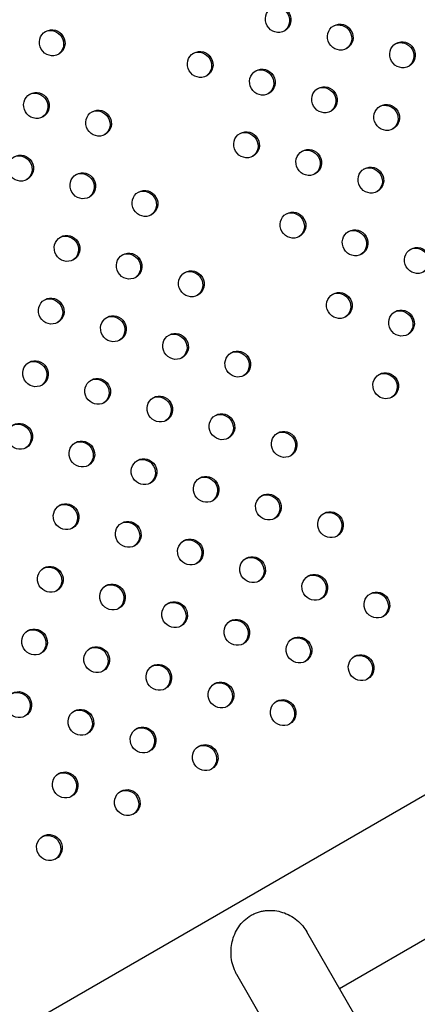
# Model space of a CAD drawing. Units: millimetres. Extents: x 56327 to 56342.1, y 33236.4 to 33251.5.
# Drawn here: x 56336.1 to 56336.2, y 33241 to 33241.3 of the extents above; entities that cross this region are included whole.
import ezdxf

# ---------------------------------------------------------------- set-up
doc = ezdxf.new("R2010")
doc.units = ezdxf.units.MM

msp = doc.modelspace()

# ---------------------------------------------------------------- linework, layer by layer
at = {"layer": 'Defpoints'}
for p, q in [((56335.24329, 33240.52415), (56336.67039, 33241.34809)), ((56336.22407, 33241.04641), (56336.28902, 33241.08391)), ((56336.24015, 33241.01856), (56336.21411, 33241.06365)), ((56336.2185, 33241.00606), (56336.19278, 33241.0506))]:
    msp.add_line(p, q, dxfattribs=at)
for centre in [(56336.20537, 33241.3419), (56336.22432, 33241.33651), (56336.13649, 33241.33479), (56336.24328, 33241.33112), (56336.18161, 33241.32818), (56336.20056, 33241.32279), (56336.13168, 33241.31568), (56336.21951, 33241.3174), (56336.15063, 33241.31029), (56336.23846, 33241.31202), (56336.19575, 33241.30368), (56336.2147, 33241.2983), (56336.12687, 33241.29657), (56336.14582, 33241.29119), (56336.23365, 33241.29291), (56336.16477, 33241.2858), (56336.20989, 33241.27919), (56336.22884, 33241.2738), (56336.14101, 33241.27208), (56336.2478, 33241.26841), (56336.15996, 33241.26669), (56336.17891, 33241.2613), (56336.1362, 33241.25297), (56336.22403, 33241.25469), (56336.24299, 33241.24931), (56336.15515, 33241.24758), (56336.1741, 33241.2422), (56336.19306, 33241.23681), (56336.13139, 33241.23386), (56336.15034, 33241.22848), (56336.23817, 33241.2302), (56336.16929, 33241.22309), (56336.18824, 33241.2177), (56336.12658, 33241.21476), (56336.2072, 33241.21231), (56336.14553, 33241.20937), (56336.16448, 33241.20398), (56336.18343, 33241.19859), (56336.20239, 33241.19321), (56336.14072, 33241.19026), (56336.22134, 33241.18782), (56336.15967, 33241.18487), (56336.17862, 33241.17949), (56336.19758, 33241.1741), (56336.13591, 33241.17115), (56336.21653, 33241.16871), (56336.15486, 33241.16577), (56336.23548, 33241.16332), (56336.17381, 33241.16038), (56336.19277, 33241.15499), (56336.1311, 33241.15205), (56336.21172, 33241.1496), (56336.15005, 33241.14666), (56336.23067, 33241.14422), (56336.169, 33241.14127), (56336.18795, 33241.13588), (56336.12629, 33241.13294), (56336.20691, 33241.1305), (56336.14524, 33241.12755), (56336.16419, 33241.12216), (56336.18314, 33241.11678), (56336.14043, 33241.10844), (56336.15938, 33241.10306), (56336.13562, 33241.08934)]:
    msp.add_ellipse(centre, major_axis=(-0.002, 0.00346), ratio=0.970143, start_param=-4.712389, end_param=1.570796, dxfattribs=at)
at = {"layer": 'Defpoints', "extrusion": (0, 0, -1)}
for centre in [(56336.20495, 33241.34166), (56336.2239, 33241.33627), (56336.13607, 33241.33455), (56336.24286, 33241.33088), (56336.18119, 33241.32794), (56336.20014, 33241.32255), (56336.13126, 33241.31544), (56336.21909, 33241.31716), (56336.15021, 33241.31005), (56336.23804, 33241.31177), (56336.19533, 33241.30344), (56336.21428, 33241.29805), (56336.12645, 33241.29633), (56336.23323, 33241.29267), (56336.1454, 33241.29094), (56336.16435, 33241.28556), (56336.20947, 33241.27895), (56336.22842, 33241.27356), (56336.14059, 33241.27184), (56336.24738, 33241.26817), (56336.15954, 33241.26645), (56336.17849, 33241.26106), (56336.13578, 33241.25273), (56336.22361, 33241.25445), (56336.15473, 33241.24734), (56336.24257, 33241.24906), (56336.17368, 33241.24195), (56336.19264, 33241.23657), (56336.13097, 33241.23362), (56336.14992, 33241.22823), (56336.23775, 33241.22996), (56336.16887, 33241.22285), (56336.18782, 33241.21746), (56336.12616, 33241.21451), (56336.20678, 33241.21207), (56336.14511, 33241.20913), (56336.16406, 33241.20374), (56336.18301, 33241.19835), (56336.20197, 33241.19296), (56336.1403, 33241.19002), (56336.22092, 33241.18758), (56336.15925, 33241.18463), (56336.1782, 33241.17924), (56336.19716, 33241.17386), (56336.13549, 33241.17091), (56336.21611, 33241.16847), (56336.15444, 33241.16552), (56336.23506, 33241.16308), (56336.17339, 33241.16014), (56336.19235, 33241.15475), (56336.13068, 33241.1518), (56336.2113, 33241.14936), (56336.14963, 33241.14642), (56336.23025, 33241.14397), (56336.16858, 33241.14103), (56336.18753, 33241.13564), (56336.12587, 33241.1327), (56336.20649, 33241.13025), (56336.14482, 33241.12731), (56336.16377, 33241.12192), (56336.18272, 33241.11653), (56336.14001, 33241.1082), (56336.15896, 33241.10281), (56336.1352, 33241.08909)]:
    msp.add_ellipse(centre, major_axis=(-0.002, 0.00346), ratio=0.970143, start_param=0.062541, end_param=3.079052, dxfattribs=at)
at = {"layer": 'Defpoints'}
for points, knots in [([(56336.19278, 33241.0506), (56336.19273, 33241.05069), (56336.19267, 33241.05078), (56336.19221, 33241.05164), (56336.19187, 33241.05245), (56336.19136, 33241.05411), (56336.19118, 33241.05496), (56336.19099, 33241.05665), (56336.19098, 33241.05749), (56336.19108, 33241.0591), (56336.1912, 33241.05988), (56336.19155, 33241.06138), (56336.19181, 33241.06217), (56336.19246, 33241.0637), (56336.19287, 33241.06444), (56336.19382, 33241.06584), (56336.19437, 33241.06649), (56336.19563, 33241.06769), (56336.19634, 33241.06823), (56336.19713, 33241.06869)], [58.330634, 58.330634, 58.330634, 58.330634, 58.645884, 58.645884, 61.2453, 61.2453, 63.844715, 63.844715, 66.44413, 66.44413, 69.043546, 69.043546, 71.876739, 71.876739, 74.709931, 74.709931, 77.543124, 77.543124, 80.376317, 80.376317, 80.376317, 80.376317]), ([(56336.19713, 33241.06869), (56336.19748, 33241.06889), (56336.19784, 33241.06907), (56336.19859, 33241.0694), (56336.19897, 33241.06954), (56336.19977, 33241.06979), (56336.20017, 33241.0699), (56336.20099, 33241.07006), (56336.20141, 33241.07011), (56336.20266, 33241.07022), (56336.20351, 33241.0702), (56336.20515, 33241.07001), (56336.20596, 33241.06983), (56336.20746, 33241.06935), (56336.20822, 33241.06903), (56336.20968, 33241.06824), (56336.21039, 33241.06777), (56336.21171, 33241.0667), (56336.21232, 33241.06609), (56336.21334, 33241.06487), (56336.21375, 33241.06427), (56336.21411, 33241.06365)], [0, 0, 0, 0, 1.231794, 1.231794, 2.463589, 2.463589, 3.695383, 3.695383, 4.927178, 4.927178, 7.390766, 7.390766, 9.854355, 9.854355, 12.3082, 12.3082, 14.762045, 14.762045, 17.215891, 17.215891, 19.354152, 19.354152, 19.354152, 19.354152])]:
    msp.add_open_spline(points, degree=3, knots=knots, dxfattribs=at)

doc.saveas('drawing.dxf')
